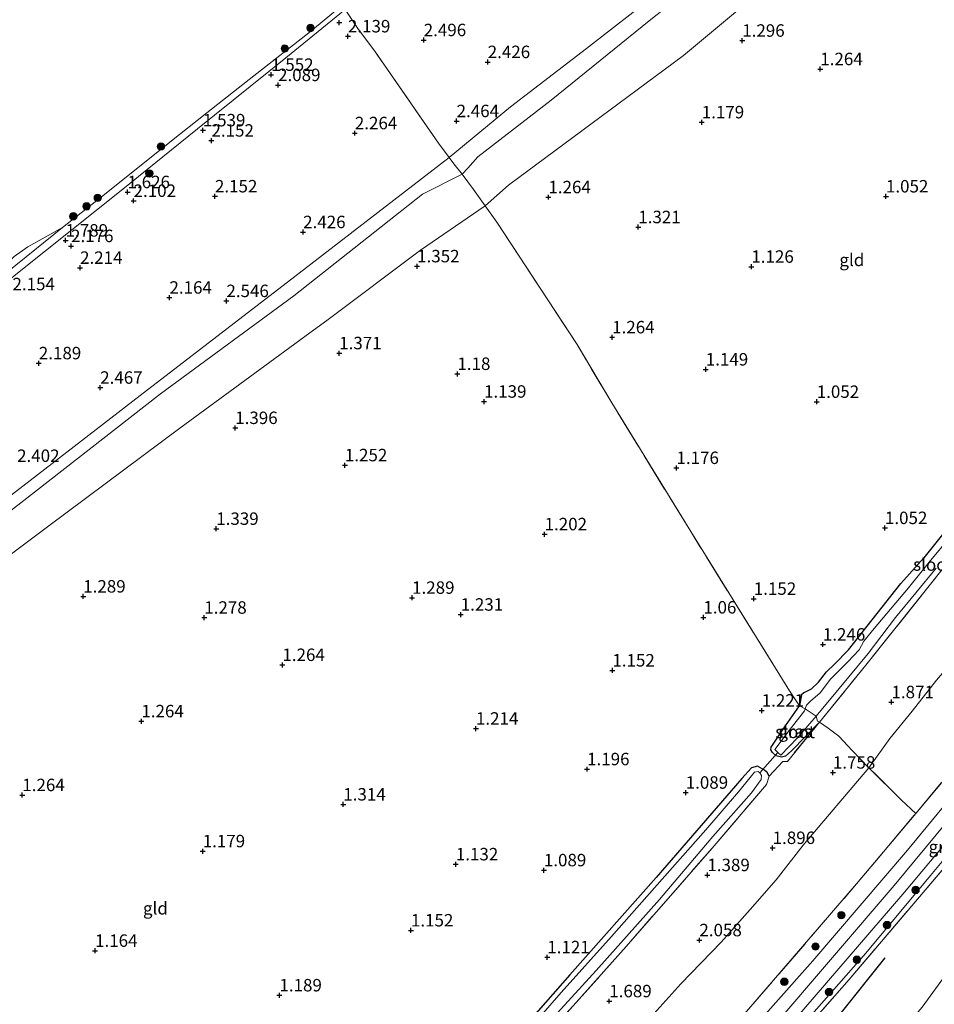
# Model space of a CAD drawing. Units: metres. Extents: x 130000 to 140008, y 412500 to 418753.
# Drawn here: x 133463 to 133646, y 414273 to 414470 of the extents above; entities that cross this region are included whole.
import ezdxf
from ezdxf.enums import TextEntityAlignment as Align

# ---------------------------------------------------------------- set-up
doc = ezdxf.new("R2010")
doc.units = ezdxf.units.M
doc.linetypes.add('IE-TERREINAFSCHEIDING', pattern=[10, 8, -2])
doc.layers.get('0').update_dxf_attribs({"lineweight": 25})
for name, color, linetype, lineweight in [('B-ME-GR-BOOM-S-B1', 93, 'Continuous', 18), ('B-ME-GW-HOOGTEPUNT-S-B1', 10, 'Continuous', 25), ('B-ME-GW-INSTEEKWATERGANG-L-B1', 10, 'Continuous', 25), ('B-ME-GW-KRUINLIJN-L-B1', 93, 'Continuous', 18), ('B-ME-GW-TEENLIJN-L-B1', 93, 'Continuous', 18), ('B-ME-IE-GRASLAND-GV-B6', 93, 'Continuous', 18), ('B-ME-IE-GRONDWERKLIJN-GROND_INGERICHT-GV-B6', 253, 'Continuous', 18), ('B-ME-IE-TERREINAFSCHEIDING-DOORGANG-L-B1', 8, 'IE-TERREINAFSCHEIDING-KUNSTMATIG-OPEN', 18), ('B-ME-IE-TERREINAFSCHEIDING-RASTERHEKWERK-L-B1', 8, 'IE-TERREINAFSCHEIDING', 18), ('B-ME-KW-DUIKER-L-B1', 10, 'Continuous', 25), ('B-ME-OB-BEKLEDING-GV-B6', 253, 'Continuous', 18), ('B-ME-OB-WATERLIJN-L-B1', 133, 'OB-WATERLIJN', 18), ('B-ME-OG-BREUK-L-B1', 10, 'Continuous', 25), ('B-ME-OG-WATER-GV-B6', 153, 'Continuous', 18), ('B-ME-VH-VERH_SOORT-BITUMEN-GV-B6', 8, 'IE-TERREINAFSCHEIDING-NATUURLIJK-HOUTWAL', 18)]:
    doc.layers.add(name, color=color, linetype=linetype, lineweight=lineweight)
doc.styles.add('NLCS-ISO', font='NLCS-ISO.TTF')
doc.linetypes.add('IE-TERREINAFSCHEIDING-KUNSTMATIG-OPEN', pattern='A,7,-1.5,[67,NLCS.SHX,S=0.75,R=0,X=0,Y=0],-1.5', length=10)
doc.linetypes.add('IE-TERREINAFSCHEIDING-NATUURLIJK-HOUTWAL', pattern='A,7,-1.5,[67,NLCS.SHX,S=0.75,R=45,X=0,Y=0],-1.5,7,-1.5,[70,NLCS.SHX,S=0.75,R=0,X=0,Y=0],-1.5', length=20)
doc.linetypes.add('OB-WATERLIJN', pattern='A,10,[32,NLCS.SHX,S=2,R=0,X=0,Y=0],-12', length=22)

# ---------------------------------------------------------------- blocks, each defined once
blk = doc.blocks.new('boom')
blk.add_hatch(color=256).paths.add_polyline_path([(-0.75, 0, 1), (0.75, 0, 1)])
blk.add_circle((0, 0), 0.75)
blk = doc.blocks.new('hoogtepunt')
for p, q in [((-0.5, 0), (0.5, 0)), ((0, 0.5), (0, -0.5))]:
    blk.add_line(p, q)

msp = doc.modelspace()

# ---------------------------------------------------------------- linework, layer by layer
at = {"layer": 'B-ME-GW-INSTEEKWATERGANG-L-B1'}
for points in [[(133701.16, 414433.17, 1.17), (133700.63, 414433.34, 1.17), (133699.16, 414432.44, 1.17), (133685.14, 414415.93, 1.1), (133675.23, 414402.56, 1), (133671.23, 414397.31, 1.06), (133670.21, 414396.61, 1), (133668.83, 414396.18, 0.91), (133667.32, 414395.32, 0.86), (133666.71, 414394.54, 0.87), (133665.15, 414390.61, 0.96), (133662.7, 414386.24, 1.05), (133657.02, 414378.37, 1.17), (133644.11, 414362.2, 1.23), (133639.47, 414357.03, 1.22)], [(133621.46, 414335.83, 1.1), (133622.97, 414337.22, 1.11), (133624.52, 414339.35, 1.16), (133626.13, 414340.84, 1.17), (133628.99, 414343.71, 1.2), (133639.47, 414357.03, 1.22)], [(133621.46, 414335.83, 1.1), (133620.03, 414335.1, 1.1), (133619.55, 414334.69, 1.1), (133619.1, 414332.51, 1)], [(133623.16, 414329.22, 1.4), (133617.51, 414323.49, 1.16), (133616.3, 414322.41, 1.14), (133615.51, 414322.18, 1.12), (133614.47, 414322.46, 1.09), (133613.73, 414323.13, 1.08), (133613.39, 414323.65, 1.08), (133613.42, 414324.18, 1.1), (133615.86, 414327.83, 1.01), (133619.1, 414332.51, 1)], [(133609.48, 414320.03, 1.01), (133607.59, 414317.9, 1.01), (133590.37, 414298.03, 0.96), (133573.06, 414278.45, 1.02), (133553.47, 414256.27, 1.05), (133541.7, 414243.3, 1.08), (133531.82, 414232.77, 1.12), (133524.81, 414225.46, 1.16)], [(133613.05, 414318.38, 1.36), (133612.64, 414319.09, 1.31), (133612.09, 414319.59, 1.24), (133610.71, 414320.4, 1.22), (133609.48, 414320.03, 1.01)]]:
    msp.add_polyline3d(points, dxfattribs=at)
at = {"layer": 'B-ME-GW-KRUINLIJN-L-B1'}
for points in [[(133402.78, 414373.15, 1.38), (133409.77, 414378.44, 1.45), (133422.25, 414388.08, 1.43), (133438.53, 414400.73, 1.59), (133453.66, 414412.57, 1.62), (133462.81, 414419.9, 1.61), (133482.95, 414435.95, 1.56), (133498.33, 414448.37, 1.47), (133516.06, 414462.63, 1.4), (133527.94, 414472.35, 1.31), (133532.67, 414472.44, 1.99), (133535.01, 414473.29, 2.08), (133551.95, 414485.15, 2.06), (133567.23, 414496.7, 2.19), (133581.08, 414507.75, 2.07), (133594.89, 414518.99, 2.14), (133610.14, 414531.93, 2.16), (133620.83, 414539.46, 2.16)], [(133335.85, 414278.36, 2.55), (133355.89, 414293.63, 2.53), (133371.6, 414305.54, 2.55), (133390.46, 414319.82, 2.56), (133410.65, 414336.21, 2.54), (133424.81, 414347.03, 2.45), (133455.81, 414370.91, 2.48), (133486.81, 414394.8, 2.51), (133517.81, 414418.68, 2.53), (133548.8, 414442.57, 2.56), (133561.13, 414452.81, 2.5), (133576.4, 414464.52, 2.62), (133590.52, 414475.51, 2.59), (133601.45, 414484.39, 2.62), (133619.91, 414500.28, 2.6), (133632.99, 414511.57, 2.62), (133638.28, 414516.79, 2.57)], [(133641.07, 414512.63, 2.42), (133618.39, 414493.38, 2.38), (133588.99, 414470.04, 2.32), (133569.32, 414454.14, 2.28), (133554.58, 414442.73, 2.26), (133552.55, 414440.46, 2.27), (133551.41, 414439.25, 2.31), (133543.45, 414435.24, 2.34), (133517.61, 414414.83, 2.27), (133490.9, 414395.13, 2.29), (133462.84, 414373.27, 2.32), (133435.21, 414352.03, 2.37), (133408.31, 414331.27, 2.52), (133389.44, 414316.43, 2.54), (133373.25, 414303.98, 2.54), (133355.9, 414290.67, 2.47), (133337.45, 414276.41, 2.54)], [(133724.88, 414401.53, 6.61), (133717.75, 414392.75, 6.62), (133694.29, 414364.19, 6.7), (133678.13, 414344.66, 6.6), (133659.55, 414322.25, 6.53), (133638.15, 414296.4, 6.57), (133613.35, 414267.53, 6.6), (133597.81, 414250.27, 6.58), (133582.27, 414233.01, 6.56), (133566.39, 414216, 6.61), (133550.51, 414198.99, 6.66), (133534.36, 414182.18, 6.66), (133518.21, 414165.37, 6.65), (133493.43, 414140.81, 6.58), (133468.64, 414117, 6.64)], [(133578.25, 414222.1, 6.31), (133593, 414238.44, 6.29), (133607.74, 414254.77, 6.27), (133632.42, 414282.8, 6.32), (133645.45, 414298.45, 6.37), (133658.49, 414314.11, 6.42), (133663, 414319.48, 6.34), (133687.88, 414349.49, 6.57), (133710.09, 414376.55, 6.55), (133727.13, 414398.56, 6.57)]]:
    msp.add_polyline3d(points, dxfattribs=at)
at = {"layer": 'B-ME-GW-TEENLIJN-L-B1'}
for points in [[(133646.49, 414505.45, 1.34), (133634.71, 414496.77, 1.42), (133621.55, 414484.88, 1.33), (133607.92, 414473.14, 1.21), (133595.82, 414463.11, 1.2), (133575.45, 414447.93, 1.25), (133560.72, 414437.05, 1.33), (133556.02, 414432.92, 1.46), (133543.05, 414424.01, 1.43), (133524.23, 414409.85, 1.44), (133520.83, 414407.41, 1.45), (133494.78, 414388.27, 1.44), (133468.44, 414368.61, 1.52), (133445.07, 414351.08, 1.59), (133421.69, 414332.85, 1.68), (133392.92, 414309.97, 1.61), (133366.13, 414289.82, 1.56), (133341.92, 414270.98, 1.57)], [(133666.8, 414361.21, 2.27), (133646.65, 414337.62, 2.32), (133641.76, 414331.43, 2.26), (133637.29, 414325.93, 2.44), (133633.05, 414320.05, 2.5), (133619.9, 414304.54, 2.44), (133614.42, 414297.58, 2.52), (133609.22, 414291.57, 2.54), (133603.41, 414285.04, 2.49), (133595.3, 414276.68, 2.47), (133585.67, 414265.96, 2.37), (133577.15, 414256.63, 2.36), (133568.5, 414246.12, 2.54), (133560.52, 414236.49, 2.62), (133549.11, 414223.45, 2.67), (133540.19, 414213.95, 2.79), (133534.06, 414208.15, 2.75), (133528.38, 414202.22, 2.61), (133521.64, 414195.52, 2.61), (133507.52, 414181.75, 2.61), (133495.29, 414169.45, 2.52)], [(133689.82, 414338.27, 3.18), (133673.06, 414316.01, 2.43), (133667.17, 414307.52, 2.12), (133663.84, 414301.18, 1.87), (133658.52, 414292.32, 1.66), (133643.78, 414271.97, 1.47), (133626.82, 414252.29, 1.42), (133612.5, 414237.61, 1.55), (133598.18, 414222.93, 1.68), (133584.06, 414207.84, 1.68), (133569.94, 414192.76, 1.68), (133555.64, 414177.86, 1.69), (133541.34, 414162.96, 1.69), (133516.31, 414138.5, 1.57), (133489.83, 414112.95, 1.79), (133479.93, 414103.28, 1.75)]]:
    msp.add_polyline3d(points, dxfattribs=at)
at = {"layer": 'B-ME-IE-GRASLAND-GV-B6'}
for points in [[(133506.96, 414162.29, 6.38), (133529.45, 414185.65, 6.18), (133544.54, 414201.18, 6.19), (133547.65, 414204.38, 6.2), (133552.04, 414209.01, 6.21), (133566.76, 414224.58, 6.26), (133586.66, 414246.26, 6.33), (133608.51, 414271.09, 6.35), (133630.58, 414296.72, 6.23), (133642.45, 414310.88, 6.25), (133650.75, 414320.78, 6.27), (133669.89, 414343.79, 6.39), (133690.03, 414368.17, 6.48), (133704.05, 414384.95, 6.44), (133721.38, 414406.18, 6.48), (133722.37, 414404.86, 6.56), (133723.27, 414403.68, 6.61)], [(133723.27, 414403.68, 6.61), (133714.11, 414392.72, 6.62), (133701.18, 414376.83, 6.63), (133685.82, 414358.06, 6.62), (133673.35, 414342.92, 6.52), (133658.33, 414324.81, 6.49), (133640.8, 414303.53, 6.5), (133621.82, 414281.28, 6.6), (133606.44, 414263.98, 6.57), (133591.05, 414246.68, 6.54), (133573.68, 414227.56, 6.5), (133551.07, 414203.15, 6.6), (133541.68, 414193.34, 6.62), (133525.09, 414175.98, 6.57), (133503.29, 414154.18, 6.57)], [(133507.47, 414151.16, 6.55), (133534.49, 414178.53, 6.62), (133548.29, 414193.04, 6.61), (133562.09, 414207.56, 6.59), (133575.8, 414222.36, 6.57), (133589.52, 414237.16, 6.55), (133603.73, 414253.18, 6.52), (133617.94, 414269.18, 6.49), (133639.87, 414294.67, 6.51), (133664.16, 414323.69, 6.47), (133687.4, 414352.07, 6.64), (133709.14, 414378.51, 6.56), (133726.41, 414399.51, 6.61), (133727.13, 414398.56, 6.57)], [(133727.13, 414398.56, 6.57), (133710.09, 414376.55, 6.55), (133687.88, 414349.49, 6.57), (133663, 414319.48, 6.34), (133658.49, 414314.11, 6.42), (133645.45, 414298.45, 6.37), (133632.42, 414282.8, 6.32), (133607.74, 414254.77, 6.27), (133593, 414238.44, 6.29), (133578.25, 414222.1, 6.31), (133571.18, 414214.81, 6.55), (133567.91, 414209.78, 6.25), (133559.89, 414201.32, 6.18), (133551.49, 414192.5, 6.3), (133536.94, 414177.53, 6.25), (133525.88, 414166.02, 6.3)], [(133607.74, 414254.77, 6.27), (133632.42, 414282.8, 6.32), (133645.45, 414298.45, 6.37), (133658.49, 414314.11, 6.42), (133663, 414319.48, 6.34), (133687.88, 414349.49, 6.57), (133710.09, 414376.55, 6.55), (133727.13, 414398.56, 6.57), (133727.4, 414398.19, 6.39), (133728.96, 414396.13, 5.41)], [(133728.96, 414396.13, 5.41), (133723.13, 414387.52, 4.87), (133716.15, 414376.65, 4.46), (133709.05, 414366.23, 4.18), (133699.25, 414351.83, 3.67), (133689.82, 414338.27, 3.18), (133673.06, 414316.01, 2.43), (133667.17, 414307.52, 2.12), (133662.08, 414311.63, 4.23), (133659.61, 414313.39, 5.53), (133644.35, 414295.47, 5.69), (133629.1, 414277.55, 5.85), (133618.23, 414265.23, 5.94)], [(133649.71, 414366.82, 0.46), (133645.14, 414361.33, 0.46), (133640.99, 414356.2, 0.46), (133634.09, 414348.02, 0.46), (133632.04, 414345.49, 0.46), (133631.13, 414343.77, 0.46), (133628.82, 414341.31, 0.46), (133625.37, 414337.88, 0.46), (133623.29, 414335.11, 0.46), (133621.32, 414333.4, 0.46), (133620.57, 414332.63, 0.46), (133620.29, 414331.86, 0.46), (133619.1, 414332.51, 1), (133619.55, 414334.69, 1.1), (133620.03, 414335.1, 1.1), (133621.46, 414335.83, 1.1), (133622.97, 414337.22, 1.11), (133624.52, 414339.35, 1.16), (133626.13, 414340.84, 1.17), (133628.99, 414343.71, 1.2), (133639.47, 414357.03, 1.22), (133644.11, 414362.2, 1.23), (133657.02, 414378.37, 1.17)], [(133648.32, 414360.53, 1.45), (133632.42, 414340.64, 1.39), (133623.16, 414329.22, 1.4), (133622.73, 414329.4, 1.18), (133622.46, 414330.41, 0.46), (133627.09, 414336, 0.46), (133632.89, 414343.02, 0.46), (133638.43, 414350.22, 0.46), (133646.56, 414360.12, 0.46)], [(133620.29, 414331.86, 0.46), (133620.15, 414331.52, 0.46), (133617.07, 414327.52, 0.46), (133614.17, 414323.7, 0.46), (133614.78, 414323.11, 0.46), (133615.4, 414322.6, 0.46), (133618.7, 414326.05, 0.46), (133622.46, 414330.41, 0.46), (133622.73, 414329.4, 1.18), (133623.16, 414329.22, 1.4), (133617.51, 414323.49, 1.16), (133616.3, 414322.41, 1.14), (133615.51, 414322.18, 1.12), (133614.47, 414322.46, 1.09), (133613.73, 414323.13, 1.08), (133613.39, 414323.65, 1.08), (133613.42, 414324.18, 1.1), (133615.86, 414327.83, 1.01), (133619.1, 414332.51, 1), (133620.29, 414331.86, 0.46)], [(133553.47, 414256.27, 1.05), (133573.06, 414278.45, 1.02), (133590.37, 414298.03, 0.96), (133607.59, 414317.9, 1.01), (133609.48, 414320.03, 1.01), (133610.71, 414320.4, 1.22), (133612.09, 414319.59, 1.24), (133612.64, 414319.09, 1.31), (133613.05, 414318.38, 1.36)], [(133565.62, 414265.41, 0.46), (133578.32, 414279.36, 0.46), (133591.03, 414293.6, 0.46), (133601.71, 414306.29, 0.46), (133609.48, 414315, 0.46), (133611.47, 414317.67, 0.46), (133611.53, 414318.52, 0.46), (133611.18, 414319.06, 0.46), (133610.82, 414319.28, 0.46), (133610.11, 414319.16, 0.46), (133606.9, 414315.24, 0.46), (133600.34, 414307.58, 0.46), (133590.04, 414295.96, 0.46), (133581.42, 414286.21, 0.46), (133571.31, 414274.91, 0.46), (133563.13, 414265.58, 0.46)], [(133613.05, 414318.38, 1.36), (133612.52, 414316.68, 1.49), (133601.61, 414303.94, 1.51), (133584.32, 414284.16, 1.55), (133573.7, 414272.28, 1.56)]]:
    msp.add_polyline3d(points, dxfattribs=at)
at = {"layer": 'B-ME-IE-GRONDWERKLIJN-GROND_INGERICHT-GV-B6'}
for points in [[(133641.07, 414512.63, 2.42), (133618.39, 414493.38, 2.38), (133588.99, 414470.04, 2.32), (133569.32, 414454.14, 2.28), (133554.58, 414442.73, 2.26), (133552.55, 414440.46, 2.27), (133551.41, 414439.25, 2.31), (133549.78, 414441.35, 2.55), (133548.8, 414442.57, 2.56), (133546.68, 414445.46, 2.53), (133534.04, 414463.74, 2.38), (133530.46, 414468.51, 2.12), (133527.94, 414472.35, 1.31), (133532.67, 414472.44, 1.99), (133535.01, 414473.29, 2.08), (133551.95, 414485.15, 2.06), (133567.23, 414496.7, 2.19), (133581.08, 414507.75, 2.07), (133594.89, 414518.99, 2.14), (133610.14, 414531.93, 2.16), (133620.83, 414539.46, 2.16), (133633.03, 414523.48, 2.33), (133638.28, 414516.79, 2.57), (133641.07, 414512.63, 2.42)], [(133641.07, 414512.63, 2.42), (133646.49, 414505.45, 1.34), (133634.71, 414496.77, 1.42), (133621.55, 414484.88, 1.33), (133607.92, 414473.14, 1.21), (133595.82, 414463.11, 1.2), (133575.45, 414447.93, 1.25), (133560.72, 414437.05, 1.33), (133556.02, 414432.92, 1.46), (133553.7, 414436.19, 1.91), (133551.41, 414439.25, 2.31), (133552.55, 414440.46, 2.27), (133554.58, 414442.73, 2.26), (133569.32, 414454.14, 2.28), (133588.99, 414470.04, 2.32), (133618.39, 414493.38, 2.38), (133641.07, 414512.63, 2.42)], [(133453.66, 414412.57, 1.62), (133462.81, 414419.9, 1.61), (133482.95, 414435.95, 1.56), (133498.33, 414448.37, 1.47), (133516.06, 414462.63, 1.4), (133527.94, 414472.35, 1.31), (133530.46, 414468.51, 2.12), (133534.04, 414463.74, 2.38), (133546.68, 414445.46, 2.53)], [(133657.02, 414378.37, 1.17), (133644.11, 414362.2, 1.23), (133639.47, 414357.03, 1.22), (133628.99, 414343.71, 1.2), (133626.13, 414340.84, 1.17), (133624.52, 414339.35, 1.16), (133622.97, 414337.22, 1.11), (133621.46, 414335.83, 1.1), (133620.03, 414335.1, 1.1), (133619.55, 414334.69, 1.1), (133619.1, 414332.51, 1), (133617.12, 414335.51, 1.01), (133615.16, 414338.68, 1.03), (133597.29, 414367.49, 1.2), (133581.44, 414393.35, 1.31), (133574.49, 414405.03, 1.3), (133558.39, 414429.59, 1.22), (133556.02, 414432.92, 1.46), (133560.72, 414437.05, 1.33), (133575.45, 414447.93, 1.25), (133595.82, 414463.11, 1.2), (133607.92, 414473.14, 1.21)], [(133546.68, 414445.46, 2.53), (133548.8, 414442.57, 2.56), (133549.78, 414441.35, 2.55), (133551.41, 414439.25, 2.31), (133543.45, 414435.24, 2.34), (133517.61, 414414.83, 2.27), (133490.9, 414395.13, 2.29), (133462.84, 414373.27, 2.32), (133435.21, 414352.03, 2.37)], [(133341.92, 414270.98, 1.57), (133337.45, 414276.41, 2.54), (133355.9, 414290.67, 2.47), (133373.25, 414303.98, 2.54), (133389.44, 414316.43, 2.54), (133408.31, 414331.27, 2.52), (133435.21, 414352.03, 2.37), (133462.84, 414373.27, 2.32), (133490.9, 414395.13, 2.29), (133517.61, 414414.83, 2.27), (133543.45, 414435.24, 2.34), (133551.41, 414439.25, 2.31), (133553.7, 414436.19, 1.91), (133556.02, 414432.92, 1.46), (133543.05, 414424.01, 1.43), (133524.23, 414409.85, 1.44), (133520.83, 414407.41, 1.45), (133494.78, 414388.27, 1.44), (133468.44, 414368.61, 1.52), (133445.07, 414351.08, 1.59), (133421.69, 414332.85, 1.68), (133392.92, 414309.97, 1.61), (133366.13, 414289.82, 1.56), (133341.92, 414270.98, 1.57)], [(133444.86, 414145.89, 0.99), (133341.92, 414270.98, 1.57), (133366.13, 414289.82, 1.56), (133392.92, 414309.97, 1.61), (133421.69, 414332.85, 1.68), (133445.07, 414351.08, 1.59), (133468.44, 414368.61, 1.52), (133494.78, 414388.27, 1.44), (133520.83, 414407.41, 1.45), (133524.23, 414409.85, 1.44), (133543.05, 414424.01, 1.43), (133556.02, 414432.92, 1.46), (133558.39, 414429.59, 1.22), (133574.49, 414405.03, 1.3), (133581.44, 414393.35, 1.31), (133597.29, 414367.49, 1.2), (133615.16, 414338.68, 1.03), (133617.12, 414335.51, 1.01)], [(133710.03, 414421.22, 1.81), (133700, 414405.69, 2.18), (133685.26, 414384.84, 2.38), (133666.8, 414361.21, 2.27), (133646.65, 414337.62, 2.32), (133641.76, 414331.43, 2.26), (133637.29, 414325.93, 2.44), (133633.05, 414320.05, 2.5), (133629.69, 414323.51, 1.81), (133627.01, 414326.41, 1.48), (133624.86, 414328.02, 1.42), (133623.16, 414329.22, 1.4), (133632.42, 414340.64, 1.39), (133648.32, 414360.53, 1.45), (133661.76, 414377.01, 1.4), (133669.89, 414386.8, 1.33), (133674, 414391.62, 1.36), (133681.25, 414401.17, 1.42), (133690.36, 414415.12, 1.38), (133699.33, 414428.34, 1.4), (133701.77, 414432.08, 1.28), (133702.34, 414432.84, 1.29), (133710.03, 414421.22, 1.81)], [(133721.38, 414406.18, 6.48), (133704.05, 414384.95, 6.44), (133690.03, 414368.17, 6.48), (133669.89, 414343.79, 6.39), (133650.75, 414320.78, 6.27), (133642.45, 414310.88, 6.25), (133639.58, 414313.58, 4.82), (133633.05, 414320.05, 2.5), (133637.29, 414325.93, 2.44), (133641.76, 414331.43, 2.26), (133646.65, 414337.62, 2.32), (133666.8, 414361.21, 2.27), (133685.26, 414384.84, 2.38), (133700, 414405.69, 2.18), (133710.03, 414421.22, 1.81), (133716.7, 414412.48, 3.99), (133721.38, 414406.18, 6.48)], [(133643.78, 414271.97, 1.47), (133658.52, 414292.32, 1.66), (133663.84, 414301.18, 1.87), (133667.17, 414307.52, 2.12), (133667.81, 414307.16, 2.1), (133670.2, 414305.8, 2), (133670.95, 414305.37, 1.98), (133668.39, 414301.48, 1.72), (133665.7, 414295.75, 1.46), (133664.33, 414291.3, 1.35), (133670.11, 414297.21, 1.25), (133678.62, 414306.26, 1.17), (133687.94, 414318.09, 1.14), (133702.28, 414337.09, 1.24), (133715.46, 414354.35, 1.31), (133728.65, 414371.61, 1.39), (133738.19, 414383.89, 1.31), (133741.56, 414379.4, 0.84)], [(133617.12, 414335.51, 1.01), (133619.1, 414332.51, 1), (133615.86, 414327.83, 1.01), (133613.42, 414324.18, 1.1), (133613.39, 414323.65, 1.08), (133613.73, 414323.13, 1.08), (133614.47, 414322.46, 1.09), (133615.51, 414322.18, 1.12), (133616.3, 414322.41, 1.14), (133617.51, 414323.49, 1.16), (133623.16, 414329.22, 1.4), (133616.69, 414321.33, 1.42), (133615.8, 414321.35, 1.36), (133613.05, 414318.38, 1.36), (133612.64, 414319.09, 1.31), (133612.09, 414319.59, 1.24), (133610.71, 414320.4, 1.22), (133609.48, 414320.03, 1.01), (133607.59, 414317.9, 1.01), (133590.37, 414298.03, 0.96), (133573.06, 414278.45, 1.02), (133553.47, 414256.27, 1.05)], [(133474.94, 414168.89, 1.38), (133490.55, 414184.09, 1.53), (133504.34, 414197.79, 1.51), (133522.01, 414215.96, 1.51), (133523.96, 414217.96, 1.46), (133524.39, 414219.11, 1.31), (133527.39, 414222.25, 1.42), (133528.4, 414222.75, 1.47), (133535.62, 414230.19, 1.54), (133546.39, 414242.07, 1.56), (133558.03, 414254.94, 1.54), (133573.7, 414272.28, 1.56), (133584.32, 414284.16, 1.55), (133601.61, 414303.94, 1.51), (133612.52, 414316.68, 1.49), (133613.05, 414318.38, 1.36), (133615.8, 414321.35, 1.36), (133616.69, 414321.33, 1.42), (133623.16, 414329.22, 1.4), (133624.86, 414328.02, 1.42), (133627.01, 414326.41, 1.48)], [(133627.01, 414326.41, 1.48), (133629.69, 414323.51, 1.81), (133633.05, 414320.05, 2.5), (133619.9, 414304.54, 2.44), (133614.42, 414297.58, 2.52), (133609.22, 414291.57, 2.54), (133603.41, 414285.04, 2.49), (133595.3, 414276.68, 2.47), (133585.67, 414265.96, 2.37), (133577.15, 414256.63, 2.36), (133568.5, 414246.12, 2.54), (133560.52, 414236.49, 2.62), (133549.11, 414223.45, 2.67), (133540.19, 414213.95, 2.79), (133534.06, 414208.15, 2.75), (133528.38, 414202.22, 2.61), (133521.64, 414195.52, 2.61), (133507.52, 414181.75, 2.61), (133495.29, 414169.45, 2.52)], [(133495.29, 414169.45, 2.52), (133507.52, 414181.75, 2.61), (133521.64, 414195.52, 2.61), (133528.38, 414202.22, 2.61), (133534.06, 414208.15, 2.75), (133540.19, 414213.95, 2.79), (133549.11, 414223.45, 2.67), (133560.52, 414236.49, 2.62), (133568.5, 414246.12, 2.54), (133577.15, 414256.63, 2.36), (133585.67, 414265.96, 2.37), (133595.3, 414276.68, 2.47), (133603.41, 414285.04, 2.49), (133609.22, 414291.57, 2.54), (133614.42, 414297.58, 2.52), (133619.9, 414304.54, 2.44), (133633.05, 414320.05, 2.5), (133639.58, 414313.58, 4.82), (133642.45, 414310.88, 6.25)], [(133525.88, 414166.02, 6.3), (133536.94, 414177.53, 6.25), (133551.49, 414192.5, 6.3), (133559.89, 414201.32, 6.18), (133567.91, 414209.78, 6.25), (133575.24, 414217.48, 6.04), (133587.19, 414230.58, 5.99), (133598.33, 414242.78, 5.9), (133608.68, 414254.54, 5.79), (133618.23, 414265.23, 5.94), (133629.1, 414277.55, 5.85), (133644.35, 414295.47, 5.69), (133659.61, 414313.39, 5.53), (133662.08, 414311.63, 4.23), (133667.17, 414307.52, 2.12)], [(133642.45, 414310.88, 6.25), (133630.58, 414296.72, 6.23), (133608.51, 414271.09, 6.35), (133586.66, 414246.26, 6.33), (133566.76, 414224.58, 6.26), (133552.04, 414209.01, 6.21), (133547.65, 414204.38, 6.2), (133544.54, 414201.18, 6.19), (133529.45, 414185.65, 6.18), (133506.96, 414162.29, 6.38)], [(133667.17, 414307.52, 2.12), (133663.84, 414301.18, 1.87), (133658.52, 414292.32, 1.66), (133643.78, 414271.97, 1.47), (133626.82, 414252.29, 1.42), (133612.5, 414237.61, 1.55), (133598.18, 414222.93, 1.68), (133584.06, 414207.84, 1.68), (133569.94, 414192.76, 1.68), (133555.64, 414177.86, 1.69), (133541.34, 414162.96, 1.69)]]:
    msp.add_polyline3d(points, dxfattribs=at)
at = {"layer": 'B-ME-IE-TERREINAFSCHEIDING-DOORGANG-L-B1'}
for p, q in [((133548.8, 414442.57, 2.56), (133546.68, 414445.46, 2.53)), ((133629.69, 414323.51, 1.81), (133627.01, 414326.41, 1.48)), ((133613.05, 414318.38, 1.36), (133615.8, 414321.35, 1.36))]:
    msp.add_line(p, q, dxfattribs=at)
at = {"layer": 'B-ME-IE-TERREINAFSCHEIDING-RASTERHEKWERK-L-B1'}
msp.add_line((133633.05, 414320.05, 2.5), (133629.69, 414323.51, 1.81), dxfattribs=at)
for points in [[(133546.68, 414445.46, 2.53), (133534.04, 414463.74, 2.38), (133530.46, 414468.51, 2.12), (133527.94, 414472.35, 1.31), (133527.52, 414473.33, 1)], [(133617.12, 414335.51, 1.01), (133615.16, 414338.68, 1.03), (133597.29, 414367.49, 1.2), (133581.44, 414393.35, 1.31), (133574.49, 414405.03, 1.3), (133558.39, 414429.59, 1.22), (133556.02, 414432.92, 1.46), (133553.7, 414436.19, 1.91), (133551.41, 414439.25, 2.31), (133549.78, 414441.35, 2.55), (133548.8, 414442.57, 2.56)], [(133623.16, 414329.22, 1.4), (133632.42, 414340.64, 1.39), (133648.32, 414360.53, 1.45), (133661.76, 414377.01, 1.4), (133669.89, 414386.8, 1.33), (133674, 414391.62, 1.36), (133681.25, 414401.17, 1.42), (133690.36, 414415.12, 1.38), (133699.33, 414428.34, 1.4), (133701.77, 414432.08, 1.28)], [(133547.65, 414204.38, 6.2), (133552.04, 414209.01, 6.21), (133566.76, 414224.58, 6.26), (133586.66, 414246.26, 6.33), (133608.51, 414271.09, 6.35), (133630.58, 414296.72, 6.23), (133642.45, 414310.88, 6.25), (133650.75, 414320.78, 6.27), (133669.89, 414343.79, 6.39), (133690.03, 414368.17, 6.48), (133704.05, 414384.95, 6.44), (133721.38, 414406.18, 6.48)], [(133617.12, 414335.51, 1.01), (133619.1, 414332.51, 1), (133620.29, 414331.86, 0.46), (133622.46, 414330.41, 0.46), (133622.73, 414329.4, 1.18), (133623.16, 414329.22, 1.4), (133616.69, 414321.33, 1.42), (133615.8, 414321.35, 1.36)], [(133627.01, 414326.41, 1.48), (133624.86, 414328.02, 1.42), (133623.16, 414329.22, 1.4)], [(133642.45, 414310.88, 6.25), (133639.58, 414313.58, 4.82), (133633.05, 414320.05, 2.5)], [(133527.39, 414222.25, 1.42), (133528.4, 414222.75, 1.47), (133535.62, 414230.19, 1.54), (133546.39, 414242.07, 1.56), (133558.03, 414254.94, 1.54), (133573.7, 414272.28, 1.56), (133584.32, 414284.16, 1.55), (133601.61, 414303.94, 1.51), (133612.52, 414316.68, 1.49), (133613.05, 414318.38, 1.36)], [(133629.1, 414277.55, 5.85), (133644.35, 414295.47, 5.69), (133659.61, 414313.39, 5.53), (133662.08, 414311.63, 4.23), (133667.17, 414307.52, 2.12)], [(133629.1, 414277.55, 5.85), (133618.23, 414265.23, 5.94), (133608.68, 414254.54, 5.79), (133598.33, 414242.78, 5.9), (133587.19, 414230.58, 5.99), (133575.24, 414217.48, 6.04), (133567.91, 414209.78, 6.25)]]:
    msp.add_polyline3d(points, dxfattribs=at)
at = {"layer": 'B-ME-KW-DUIKER-L-B1'}
msp.add_line((133611.18, 414319.06, 0.46), (133614.78, 414323.11, 0.46), dxfattribs=at)
at = {"layer": 'B-ME-OB-BEKLEDING-GV-B6'}
for points in [[(133527.94, 414472.35, 1.31), (133516.06, 414462.63, 1.4), (133498.33, 414448.37, 1.47), (133482.95, 414435.95, 1.56), (133462.81, 414419.9, 1.61), (133453.66, 414412.57, 1.62), (133438.53, 414400.73, 1.59), (133422.25, 414388.08, 1.43), (133409.77, 414378.44, 1.45), (133402.78, 414373.15, 1.38), (133393.26, 414366, 1.26), (133380.23, 414356.07, 1.4), (133365.54, 414344.79, 1.39), (133343.91, 414328.45, 1.34), (133326.74, 414315.42, 1.32), (133313.58, 414305.42, 1.28)], [(133460.1, 414419.57, 1), (133471.22, 414428.52, 1), (133479.98, 414435.44, 1), (133492.78, 414445.65, 1), (133500.14, 414451.55, 1), (133509.63, 414459.02, 1), (133520.64, 414467.66, 1), (133527.52, 414473.33, 1)], [(133461.52, 414422.74, 1), (133464.25, 414424.64, 1), (133471.22, 414428.52, 1), (133460.1, 414419.57, 1)]]:
    msp.add_polyline3d(points, dxfattribs=at)
at = {"layer": 'B-ME-OB-WATERLIJN-L-B1'}
msp.add_polyline3d([(133527.52, 414473.33, 1), (133520.64, 414467.66, 1), (133509.63, 414459.02, 1), (133500.14, 414451.55, 1), (133492.78, 414445.65, 1), (133479.98, 414435.44, 1), (133471.22, 414428.52, 1), (133464.25, 414424.64, 1), (133461.52, 414422.74, 1), (133456.45, 414417.79, 1), (133447.84, 414411.02, 1), (133444.2, 414408.31, 1), (133438.29, 414403.69, 1), (133430.47, 414397.68, 1), (133421.43, 414390.68, 1), (133410.9, 414383.03, 1), (133398.92, 414373.97, 1), (133383.76, 414362.27, 1), (133370.22, 414351.82, 1), (133357.17, 414341.78, 1), (133344.06, 414331.85, 1), (133333.53, 414323.73, 1), (133325.73, 414317.62, 1), (133312.21, 414306.97, 1)], dxfattribs=at)
at = {"layer": 'B-ME-OG-BREUK-L-B1'}
msp.add_polyline3d([(133636.23, 414281.92, 4.47), (133617.65, 414258.58, 3.93), (133597.04, 414235.65, 4.09), (133582.58, 414220.03, 4.27), (133570.71, 414207.25, 4.16), (133555.42, 414190.52, 4.26), (133541.23, 414175.61, 4.18), (133524.98, 414158.93, 4.02), (133509.44, 414143.47, 4.06), (133491.28, 414125.37, 4.04), (133474.67, 414109.59, 3.89)], dxfattribs=at)
at = {"layer": 'B-ME-OG-WATER-GV-B6'}
for points in [[(133527.52, 414473.33, 1), (133520.64, 414467.66, 1), (133509.63, 414459.02, 1), (133500.14, 414451.55, 1), (133492.78, 414445.65, 1), (133479.98, 414435.44, 1), (133471.22, 414428.52, 1), (133464.25, 414424.64, 1), (133461.52, 414422.74, 1), (133456.45, 414417.79, 1), (133447.84, 414411.02, 1), (133444.2, 414408.31, 1), (133438.29, 414403.69, 1), (133430.47, 414397.68, 1), (133421.43, 414390.68, 1), (133410.9, 414383.03, 1), (133398.92, 414373.97, 1), (133383.76, 414362.27, 1), (133370.22, 414351.82, 1), (133357.17, 414341.78, 1), (133344.06, 414331.85, 1), (133333.53, 414323.73, 1), (133325.73, 414317.62, 1), (133312.21, 414306.97, 1)], [(133646.56, 414360.12, 0.46), (133638.43, 414350.22, 0.46), (133632.89, 414343.02, 0.46), (133627.09, 414336, 0.46), (133622.46, 414330.41, 0.46), (133620.29, 414331.86, 0.46), (133620.57, 414332.63, 0.46), (133621.32, 414333.4, 0.46), (133623.29, 414335.11, 0.46), (133625.37, 414337.88, 0.46), (133628.82, 414341.31, 0.46), (133631.13, 414343.77, 0.46), (133632.04, 414345.49, 0.46), (133634.09, 414348.02, 0.46), (133640.99, 414356.2, 0.46), (133645.14, 414361.33, 0.46), (133649.71, 414366.82, 0.46)], [(133622.46, 414330.41, 0.46), (133618.7, 414326.05, 0.46), (133615.4, 414322.6, 0.46), (133614.78, 414323.11, 0.46), (133614.17, 414323.7, 0.46), (133617.07, 414327.52, 0.46), (133620.15, 414331.52, 0.46), (133620.29, 414331.86, 0.46), (133622.46, 414330.41, 0.46)], [(133563.13, 414265.58, 0.46), (133571.31, 414274.91, 0.46), (133581.42, 414286.21, 0.46), (133590.04, 414295.96, 0.46), (133600.34, 414307.58, 0.46), (133606.9, 414315.24, 0.46), (133610.11, 414319.16, 0.46), (133610.82, 414319.28, 0.46), (133611.18, 414319.06, 0.46), (133611.53, 414318.52, 0.46), (133611.47, 414317.67, 0.46), (133609.48, 414315, 0.46), (133601.71, 414306.29, 0.46), (133591.03, 414293.6, 0.46), (133578.32, 414279.36, 0.46), (133565.62, 414265.41, 0.46)]]:
    msp.add_polyline3d(points, dxfattribs=at)
at = {"layer": 'B-ME-VH-VERH_SOORT-BITUMEN-GV-B6'}
for points in [[(133503.29, 414154.18, 6.57), (133525.09, 414175.98, 6.57), (133541.68, 414193.34, 6.62), (133551.07, 414203.15, 6.6), (133573.68, 414227.56, 6.5), (133591.05, 414246.68, 6.54), (133606.44, 414263.98, 6.57), (133621.82, 414281.28, 6.6), (133640.8, 414303.53, 6.5), (133658.33, 414324.81, 6.49), (133673.35, 414342.92, 6.52), (133685.82, 414358.06, 6.62), (133701.18, 414376.83, 6.63), (133714.11, 414392.72, 6.62), (133723.27, 414403.68, 6.61), (133726.41, 414399.51, 6.61)], [(133726.41, 414399.51, 6.61), (133709.14, 414378.51, 6.56), (133687.4, 414352.07, 6.64), (133664.16, 414323.69, 6.47), (133639.87, 414294.67, 6.51), (133617.94, 414269.18, 6.49), (133603.73, 414253.18, 6.52), (133589.52, 414237.16, 6.55), (133575.8, 414222.36, 6.57), (133562.09, 414207.56, 6.59), (133548.29, 414193.04, 6.61), (133534.49, 414178.53, 6.62), (133507.47, 414151.16, 6.55)]]:
    msp.add_polyline3d(points, dxfattribs=at)

# ---------------------------------------------------------------- block references
at = {"layer": 'B-ME-GR-BOOM-S-B1', "rotation": 90}
for p in [(133520.98, 414468.6, 1), (133515.82, 414464.5, 0.94), (133490.97, 414444.82, 1), (133488.63, 414439.4, 1.58), (133478.28, 414434.5, 1), (133476.03, 414432.78, 1), (133473.37, 414430.8, 1), (133642.43, 414295.52, 6.36), (133627.55, 414290.46, 6.58), (133636.7, 414288.47, 6.35), (133622.34, 414284.17, 6.59), (133630.65, 414281.53, 6.33), (133616.09, 414277.09, 6.58), (133625.06, 414275.02, 6.34)]:
    msp.add_blockref('boom', p, dxfattribs=at)
at = {"layer": 'B-ME-GW-HOOGTEPUNT-S-B1', "rotation": 90}
for p in [(133526.76, 414469.69, 1.6), (133526.76, 414469.69, 1.6), (133528.49, 414466.94, 2.14), (133528.49, 414466.94, 2.14), (133543.71, 414466.18, 2.5), (133543.71, 414466.18, 2.5), (133607.64, 414466.07, 1.3), (133607.64, 414466.07, 1.3), (133556.55, 414461.78, 2.43), (133556.55, 414461.78, 2.43), (133513.08, 414459.21, 1.55), (133513.08, 414459.21, 1.55), (133623.3, 414460.36, 1.26), (133623.3, 414460.36, 1.26), (133514.47, 414457.16, 2.09), (133514.47, 414457.16, 2.09), (133550.31, 414449.92, 2.46), (133550.31, 414449.92, 2.46), (133599.51, 414449.68, 1.18), (133599.51, 414449.68, 1.18), (133499.4, 414448.07, 1.54), (133499.4, 414448.07, 1.54), (133529.88, 414447.49, 2.26), (133529.88, 414447.49, 2.26), (133501.1, 414446.01, 2.15), (133501.1, 414446.01, 2.15), (133484.26, 414435.66, 1.63), (133484.26, 414435.66, 1.63), (133485.47, 414433.9, 2.1), (133485.47, 414433.9, 2.1), (133501.8, 414434.81, 2.15), (133501.8, 414434.81, 2.15), (133568.73, 414434.64, 1.26), (133568.73, 414434.64, 1.26), (133636.48, 414434.8, 1.05), (133636.48, 414434.8, 1.05), (133519.5, 414427.63, 2.43), (133519.5, 414427.63, 2.43), (133586.78, 414428.63, 1.32), (133586.78, 414428.63, 1.32), (133471.83, 414425.94, 1.79), (133471.83, 414425.94, 1.79), (133472.92, 414424.83, 2.18), (133472.92, 414424.83, 2.18), (133474.73, 414420.47, 2.21), (133474.73, 414420.47, 2.21), (133542.38, 414420.77, 1.35), (133542.38, 414420.77, 1.35), (133609.47, 414420.68, 1.13), (133609.47, 414420.68, 1.13), (133492.67, 414414.48, 2.16), (133492.67, 414414.48, 2.16), (133504.1, 414413.79, 2.55), (133504.1, 414413.79, 2.55), (133581.53, 414406.5, 1.26), (133581.53, 414406.5, 1.26), (133526.74, 414403.31, 1.37), (133526.74, 414403.31, 1.37), (133466.45, 414401.3, 2.19), (133466.45, 414401.3, 2.19), (133600.32, 414400.05, 1.15), (133600.32, 414400.05, 1.15), (133550.47, 414399.16, 1.18), (133550.47, 414399.16, 1.18), (133478.77, 414396.39, 2.47), (133478.77, 414396.39, 2.47), (133555.81, 414393.59, 1.14), (133555.81, 414393.59, 1.14), (133622.59, 414393.55, 1.05), (133622.59, 414393.55, 1.05), (133505.87, 414388.3, 1.4), (133505.87, 414388.3, 1.4), (133527.88, 414380.82, 1.25), (133527.88, 414380.82, 1.25), (133594.44, 414380.27, 1.18), (133594.44, 414380.27, 1.18), (133502.06, 414368.05, 1.34), (133502.06, 414368.05, 1.34), (133636.28, 414368.21, 1.05), (133636.28, 414368.21, 1.05), (133567.97, 414366.96, 1.2), (133567.97, 414366.96, 1.2), (133475.36, 414354.46, 1.29), (133475.36, 414354.46, 1.29), (133541.37, 414354.21, 1.29), (133541.37, 414354.21, 1.29), (133609.95, 414354, 1.15), (133609.95, 414354, 1.15), (133551.13, 414350.82, 1.23), (133551.13, 414350.82, 1.23), (133599.84, 414350.25, 1.06), (133599.84, 414350.25, 1.06), (133499.66, 414350.21, 1.28), (133499.66, 414350.21, 1.28), (133623.82, 414344.81, 1.25), (133623.82, 414344.81, 1.25), (133515.34, 414340.72, 1.26), (133515.34, 414340.72, 1.26), (133581.57, 414339.61, 1.15), (133581.57, 414339.61, 1.15), (133637.59, 414333.24, 1.87), (133637.59, 414333.24, 1.87), (133611.55, 414331.55, 1.22), (133611.55, 414331.55, 1.22), (133487.03, 414329.41, 1.26), (133487.03, 414329.41, 1.26), (133554.19, 414327.93, 1.21), (133554.19, 414327.93, 1.21), (133576.5, 414319.78, 1.2), (133576.5, 414319.78, 1.2), (133625.83, 414319.1, 1.76), (133625.83, 414319.1, 1.76), (133596.29, 414315.07, 1.09), (133596.29, 414315.07, 1.09), (133463.14, 414314.58, 1.26), (133463.14, 414314.58, 1.26), (133527.56, 414312.7, 1.31), (133527.56, 414312.7, 1.31), (133499.34, 414303.31, 1.18), (133499.34, 414303.31, 1.18), (133613.74, 414303.97, 1.9), (133613.74, 414303.97, 1.9), (133550.15, 414300.68, 1.13), (133550.15, 414300.68, 1.13), (133567.82, 414299.49, 1.09), (133567.82, 414299.49, 1.09), (133600.64, 414298.52, 1.39), (133600.64, 414298.52, 1.39), (133541.14, 414287.41, 1.15), (133541.14, 414287.41, 1.15), (133599.04, 414285.44, 2.06), (133599.04, 414285.44, 2.06), (133477.74, 414283.32, 1.16), (133477.74, 414283.32, 1.16), (133568.51, 414282.02, 1.12), (133568.51, 414282.02, 1.12), (133514.74, 414274.37, 1.19), (133514.74, 414274.37, 1.19), (133580.95, 414273.19, 1.69), (133580.95, 414273.19, 1.69)]:
    msp.add_blockref('hoogtepunt', p, dxfattribs=at)

# ---------------------------------------------------------------- texts
at = {"layer": 'B-ME-GW-HOOGTEPUNT-S-B1', "ltscale": 0.2, "style": 'NLCS-ISO'}
for s, p in [('2.139', (133528.49, 414466.94, 2.14)), ('2.139', (133528.49, 414466.94, 2.14)), ('2.496', (133543.71, 414466.18, 2.5)), ('2.496', (133543.71, 414466.18, 2.5)), ('1.296', (133607.64, 414466.07, 1.3)), ('1.296', (133607.64, 414466.07, 1.3)), ('2.426', (133556.55, 414461.78, 2.43)), ('2.426', (133556.55, 414461.78, 2.43)), ('1.264', (133623.3, 414460.36, 1.26)), ('1.264', (133623.3, 414460.36, 1.26)), ('1.552', (133513.08, 414459.21, 1.55)), ('1.552', (133513.08, 414459.21, 1.55)), ('2.089', (133514.47, 414457.16, 2.09)), ('2.089', (133514.47, 414457.16, 2.09)), ('2.464', (133550.31, 414449.92, 2.46)), ('2.464', (133550.31, 414449.92, 2.46)), ('1.179', (133599.51, 414449.68, 1.18)), ('1.179', (133599.51, 414449.68, 1.18)), ('1.539', (133499.4, 414448.07, 1.54)), ('1.539', (133499.4, 414448.07, 1.54)), ('2.264', (133529.88, 414447.49, 2.26)), ('2.264', (133529.88, 414447.49, 2.26)), ('2.152', (133501.1, 414446.01, 2.15)), ('2.152', (133501.1, 414446.01, 2.15)), ('1.626', (133484.26, 414435.66, 1.63)), ('1.626', (133484.26, 414435.66, 1.63)), ('2.152', (133501.8, 414434.81, 2.15)), ('2.152', (133501.8, 414434.81, 2.15)), ('1.264', (133568.73, 414434.64, 1.26)), ('1.264', (133568.73, 414434.64, 1.26)), ('1.052', (133636.48, 414434.8, 1.05)), ('1.052', (133636.48, 414434.8, 1.05)), ('2.102', (133485.47, 414433.9, 2.1)), ('2.102', (133485.47, 414433.9, 2.1)), ('1.321', (133586.78, 414428.63, 1.32)), ('1.321', (133586.78, 414428.63, 1.32)), ('2.426', (133519.5, 414427.63, 2.43)), ('2.426', (133519.5, 414427.63, 2.43)), ('1.789', (133471.83, 414425.94, 1.79)), ('1.789', (133471.83, 414425.94, 1.79)), ('2.176', (133472.92, 414424.83, 2.18)), ('2.176', (133472.92, 414424.83, 2.18)), ('1.352', (133542.38, 414420.77, 1.35)), ('1.352', (133542.38, 414420.77, 1.35)), ('1.126', (133609.47, 414420.68, 1.13)), ('1.126', (133609.47, 414420.68, 1.13)), ('2.214', (133474.73, 414420.47, 2.21)), ('2.214', (133474.73, 414420.47, 2.21)), ('2.154', (133461.16, 414415.16, 2.15)), ('2.154', (133461.16, 414415.16, 2.15)), ('2.164', (133492.67, 414414.48, 2.16)), ('2.164', (133492.67, 414414.48, 2.16)), ('2.546', (133504.1, 414413.79, 2.55)), ('2.546', (133504.1, 414413.79, 2.55)), ('1.264', (133581.53, 414406.5, 1.26)), ('1.264', (133581.53, 414406.5, 1.26)), ('1.371', (133526.74, 414403.31, 1.37)), ('1.371', (133526.74, 414403.31, 1.37)), ('2.189', (133466.45, 414401.3, 2.19)), ('2.189', (133466.45, 414401.3, 2.19)), ('1.18', (133550.47, 414399.16, 1.18)), ('1.18', (133550.47, 414399.16, 1.18)), ('1.149', (133600.32, 414400.05, 1.15)), ('1.149', (133600.32, 414400.05, 1.15)), ('2.467', (133478.77, 414396.39, 2.47)), ('2.467', (133478.77, 414396.39, 2.47)), ('1.139', (133555.81, 414393.59, 1.14)), ('1.139', (133555.81, 414393.59, 1.14)), ('1.052', (133622.59, 414393.55, 1.05)), ('1.052', (133622.59, 414393.55, 1.05)), ('1.396', (133505.87, 414388.3, 1.4)), ('1.396', (133505.87, 414388.3, 1.4)), ('2.402', (133462.09, 414380.69, 2.4)), ('2.402', (133462.09, 414380.69, 2.4)), ('1.252', (133527.88, 414380.82, 1.25)), ('1.252', (133527.88, 414380.82, 1.25)), ('1.176', (133594.44, 414380.27, 1.18)), ('1.176', (133594.44, 414380.27, 1.18)), ('1.339', (133502.06, 414368.05, 1.34)), ('1.339', (133502.06, 414368.05, 1.34)), ('1.052', (133636.28, 414368.21, 1.05)), ('1.052', (133636.28, 414368.21, 1.05)), ('1.202', (133567.97, 414366.96, 1.2)), ('1.202', (133567.97, 414366.96, 1.2)), ('1.289', (133475.36, 414354.46, 1.29)), ('1.289', (133475.36, 414354.46, 1.29)), ('1.289', (133541.37, 414354.21, 1.29)), ('1.289', (133541.37, 414354.21, 1.29)), ('1.152', (133609.95, 414354, 1.15)), ('1.152', (133609.95, 414354, 1.15)), ('1.278', (133499.66, 414350.21, 1.28)), ('1.278', (133499.66, 414350.21, 1.28)), ('1.231', (133551.13, 414350.82, 1.23)), ('1.231', (133551.13, 414350.82, 1.23)), ('1.06', (133599.84, 414350.25, 1.06)), ('1.06', (133599.84, 414350.25, 1.06)), ('1.246', (133623.82, 414344.81, 1.25)), ('1.246', (133623.82, 414344.81, 1.25)), ('1.264', (133515.34, 414340.72, 1.26)), ('1.264', (133515.34, 414340.72, 1.26)), ('1.152', (133581.57, 414339.61, 1.15)), ('1.152', (133581.57, 414339.61, 1.15)), ('1.871', (133637.59, 414333.24, 1.87)), ('1.871', (133637.59, 414333.24, 1.87)), ('1.221', (133611.55, 414331.55, 1.22)), ('1.221', (133611.55, 414331.55, 1.22)), ('1.264', (133487.03, 414329.41, 1.26)), ('1.264', (133487.03, 414329.41, 1.26)), ('1.214', (133554.19, 414327.93, 1.21)), ('1.214', (133554.19, 414327.93, 1.21)), ('1.196', (133576.5, 414319.78, 1.2)), ('1.196', (133576.5, 414319.78, 1.2)), ('1.758', (133625.83, 414319.1, 1.76)), ('1.758', (133625.83, 414319.1, 1.76)), ('1.264', (133463.14, 414314.58, 1.26)), ('1.264', (133463.14, 414314.58, 1.26)), ('1.089', (133596.29, 414315.07, 1.09)), ('1.089', (133596.29, 414315.07, 1.09)), ('1.314', (133527.56, 414312.7, 1.31)), ('1.314', (133527.56, 414312.7, 1.31)), ('1.896', (133613.74, 414303.97, 1.9)), ('1.896', (133613.74, 414303.97, 1.9)), ('1.179', (133499.34, 414303.31, 1.18)), ('1.179', (133499.34, 414303.31, 1.18)), ('1.132', (133550.15, 414300.68, 1.13)), ('1.132', (133550.15, 414300.68, 1.13)), ('1.089', (133567.82, 414299.49, 1.09)), ('1.089', (133567.82, 414299.49, 1.09)), ('1.389', (133600.64, 414298.52, 1.39)), ('1.389', (133600.64, 414298.52, 1.39)), ('1.152', (133541.14, 414287.41, 1.15)), ('1.152', (133541.14, 414287.41, 1.15)), ('2.058', (133599.04, 414285.44, 2.06)), ('2.058', (133599.04, 414285.44, 2.06)), ('1.164', (133477.74, 414283.32, 1.16)), ('1.164', (133477.74, 414283.32, 1.16)), ('1.121', (133568.51, 414282.02, 1.12)), ('1.121', (133568.51, 414282.02, 1.12)), ('1.189', (133514.74, 414274.37, 1.19)), ('1.189', (133514.74, 414274.37, 1.19)), ('1.689', (133580.95, 414273.19, 1.69)), ('1.689', (133580.95, 414273.19, 1.69))]:
    msp.add_text(s, height=2.5, dxfattribs=at).set_placement(p, align=Align.BOTTOM_LEFT)
at = {"layer": 'B-ME-IE-GRASLAND-GV-B6', "ltscale": 0.2, "style": 'NLCS-ISO'}
for p in [(133618.28, 414327.35), (133648.43, 414304.17)]:
    msp.add_text('gras', height=2.5, dxfattribs=at).set_placement(p, align=Align.MIDDLE_CENTER)
at = {"layer": 'B-ME-IE-GRONDWERKLIJN-GROND_INGERICHT-GV-B6', "ltscale": 0.2, "style": 'NLCS-ISO'}
for p in [(133629.64, 414422.04), (133489.86, 414291.84)]:
    msp.add_text('gld', height=2.5, dxfattribs=at).set_placement(p, align=Align.MIDDLE_CENTER)
at = {"layer": 'B-ME-OG-WATER-GV-B6', "ltscale": 0.2, "style": 'NLCS-ISO'}
for p in [(133645.94, 414360.87), (133618.25, 414327.26)]:
    msp.add_text('sloot', height=2.5, dxfattribs=at).set_placement(p, align=Align.MIDDLE_CENTER)

doc.saveas('drawing.dxf')
